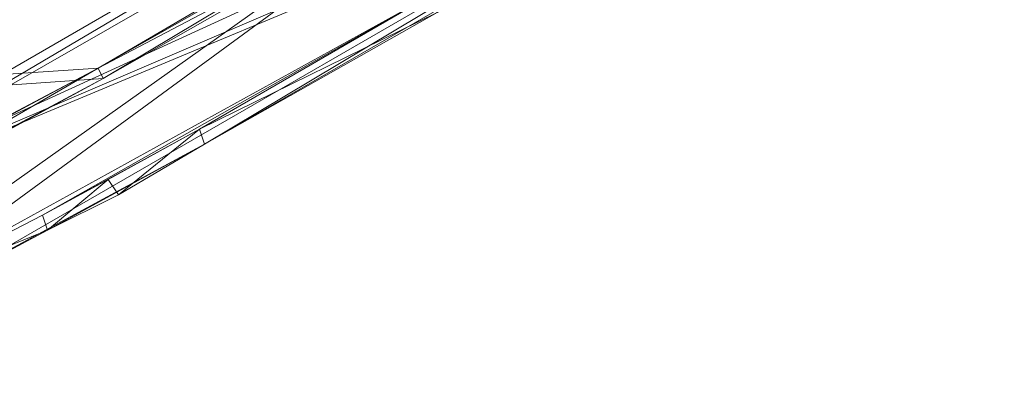
# Model space of a CAD drawing. Units: millimetres. Extents: x 86828 to 104230, y -7207 to 467.
# Drawn here: x 89566 to 90193, y -4240 to -4006 of the extents above; entities that cross this region are included whole.
import ezdxf

# ---------------------------------------------------------------- set-up
doc = ezdxf.new("R2010")
doc.units = ezdxf.units.MM
doc.layers.add('МАФЫ НАШИ', color=250, linetype='Continuous', lineweight=25)

# ---------------------------------------------------------------- blocks, each defined once
blk = doc.blocks.new('проьнег')
at = {"layer": 'МАФЫ НАШИ', "color": 7, "lineweight": 13}
for points in [[(110863.17, -5228.69), (110866.39, -5228.69), (110905.07, -5209.35), (110876.06, -5235.14), (110908.3, -5215.8), (111095.25, -5115.87), (110876.06, -5235.14), (110863.17, -5131.99), (111095.25, -5115.87), (111559.42, -4838.66)], [(111282.21, -5009.5), (111095.25, -5115.87), (111282.21, -5009.5)], [(111517.52, -4741.96), (110850.28, -5125.54), (110866.39, -5228.69), (111092.03, -5109.42), (111095.25, -5115.87), (111282.21, -5009.5)], [(111404.7, -5003.05), (111359.57, -5028.84), (111301.55, -5064.3), (111404.7, -5003.05), (111366.02, -5038.51), (111411.15, -5012.72), (111308, -5073.97), (111159.72, -5157.78), (111156.5, -5148.11), (111056.57, -5202.9), (111059.8, -5212.57), (110956.65, -5254.48), (111056.57, -5202.9), (111301.55, -5064.3), (111440.16, -4980.49), (111594.88, -4787.08), (110863.17, -5219.02), (110853.5, -5215.8), (110850.28, -5215.8), (110863.17, -5222.24), (110872.84, -5312.5), (110863.17, -5222.24), (110863.17, -5219.02), (110850.28, -5215.8)], [(110956.65, -5254.48), (110963.1, -5264.15), (111059.8, -5212.57), (111159.72, -5157.78), (111411.15, -5012.72), (111504.63, -4951.48), (111440.16, -4980.49), (111501.4, -4941.81), (111594.88, -4787.08), (111594.88, -4799.98), (111669.02, -4848.33), (111665.8, -4851.55), (111669.02, -4838.66)], [(110863.17, -5131.99), (110859.95, -5131.99), (110876.06, -5235.14), (110872.84, -5235.14), (110859.95, -5131.99), (110850.28, -5128.76), (110863.17, -5228.69), (110866.39, -5228.69), (110905.07, -5209.35), (111092.03, -5109.42), (111278.99, -4999.83)], [(111092.03, -5109.42), (111092.03, -5109.42)], [(111092.03, -5109.42), (111092.03, -5109.42)], [(110876.06, -5235.14), (111095.25, -5115.87), (110876.06, -5235.14)], [(111095.25, -5115.87), (111095.25, -5115.87)], [(111095.25, -5115.87), (111095.25, -5115.87)], [(111056.57, -5202.9), (111098.48, -5180.34), (111156.5, -5148.11), (111104.93, -5190.01), (111159.72, -5157.78)], [(111156.5, -5148.11), (111156.5, -5148.11)], [(111159.72, -5157.78), (111159.72, -5157.78)], [(111098.48, -5180.34), (111098.48, -5180.34)], [(111104.93, -5190.01), (111104.93, -5190.01)], [(111056.57, -5202.9), (111056.57, -5202.9)], [(111059.8, -5212.57), (111059.8, -5212.57)]]:
    blk.add_lwpolyline(points, dxfattribs=at)
for points in [[(110863.17, -5306.05), (110853.5, -5215.8), (111594.88, -4787.08)], [(111301.55, -5064.3), (110956.65, -5254.48), (111594.88, -4787.08)], [(111594.88, -4799.98), (110863.17, -5219.02), (111665.8, -4851.55)], [(111501.4, -4941.81), (111533.64, -4919.24), (111504.63, -4951.48), (111540.08, -4928.91), (110863.17, -5219.02), (110872.84, -5312.5), (110963.1, -5264.15), (111159.72, -5157.78), (111504.63, -4951.48)], [(110863.17, -5219.02), (110963.1, -5264.15), (111504.63, -4951.48)], [(110850.28, -5125.54), (111278.99, -4999.83), (111092.03, -5109.42)], [(111092.03, -5109.42), (111278.99, -5003.05), (111282.21, -5009.5)], [(111308, -5073.97), (111156.5, -5148.11), (111301.55, -5064.3)], [(110908.3, -5215.8), (110905.07, -5209.35), (111092.03, -5109.42)], [(111098.48, -5180.34), (111104.93, -5190.01), (111059.8, -5212.57)]]:
    blk.add_lwpolyline(points, close=True, dxfattribs=at)
blk = doc.blocks.new('7шекпрыкеп')
at = {"layer": 'МАФЫ НАШИ'}
blk.add_blockref('проьнег', (-21475.93, 1072.65), dxfattribs=at)

msp = doc.modelspace()

# ---------------------------------------------------------------- block references
at = {"layer": 'МАФЫ НАШИ'}
msp.add_blockref('7шекпрыкеп', (0, 0), dxfattribs=at)

doc.saveas('drawing.dxf')
